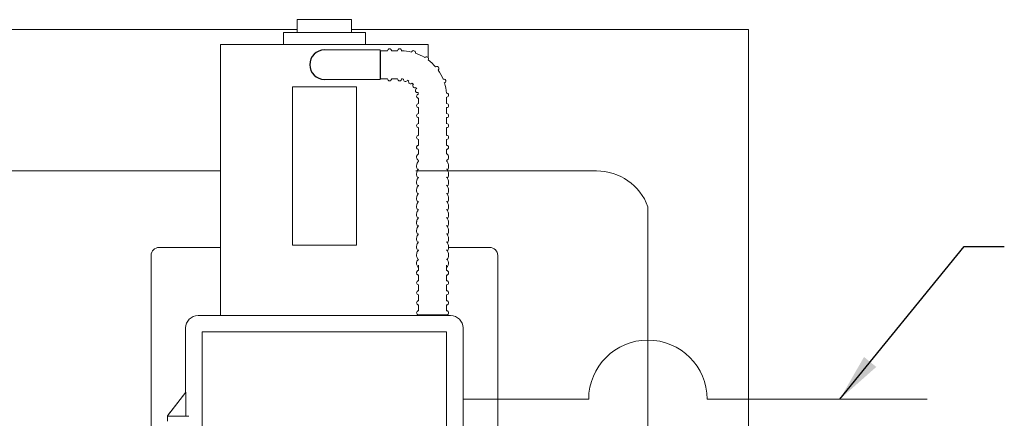
# Model space of a CAD drawing. Units: inches. Extents: x 0.8 to 29.2, y 2.9 to 20.2.
# Drawn here: x 23.2 to 26.3, y 18.9 to 20.2 of the extents above; entities that cross this region are included whole.
import ezdxf

# ---------------------------------------------------------------- set-up
doc = ezdxf.new("R2010")
doc.units = ezdxf.units.IN
doc.header["$MEASUREMENT"] = 0
doc.layers.add('DIM', color=1, linetype='Continuous')
doc.layers.add('SLD-0', color=1, linetype='Continuous', lineweight=15)
doc.styles.get("Standard").update_dxf_attribs({"font": 'ARIAL.TTF'})
doc.dimstyles.new('SLDDIMSTYLE0', dxfattribs={"dimtxt": 0.15, "dimasz": 0.15, "dimexe": 0, "dimexo": 0.0625, "dimgap": 0.0375, "dimtad": 0, "dimtih": 1, "dimtoh": 1, "dimdec": 0, "dimrnd": 1e-09, "dimzin": 0, "dimdsep": 46, "dimtxsty": 'Standard', "dimsah": 1, "dimcen": 0.09, "dimadec": 0, "dimazin": 0, "dimtfac": 1, "dimtdec": 0, "dimtofl": 0, "dimtmove": 0, "dimatfit": 3, "dimfxl": 0, "dimtolj": 1, "dimtzin": 0, "dimarcsym": 0})

msp = doc.modelspace()

# ---------------------------------------------------------------- linework, layer by layer
at = {"color": 7, "linetype": 'Continuous', "lineweight": 15}
for p, q in [((24.0928, 20.1799), (24.1176, 20.1799)), ((24.1176, 20.1799), (24.2622, 20.1799)), ((1.3931, 20.1487), (24.0928, 20.1487)), ((24.0495, 20.1399), (24.0869, 20.1399)), ((24.0869, 20.1399), (24.3055, 20.1399)), ((24.2622, 20.1487), (25.4994, 20.1487)), ((25.4994, 4.2634), (25.4994, 20.1487)), ((23.854, 20.1019), (23.9487, 20.1019)), ((23.9487, 20.1019), (24.501, 20.1019)), ((24.1775, 20.0852), (24.351, 20.0852)), ((24.351, 20.0852), (24.351, 19.9936)), ((24.3523, 19.9952), (24.3523, 20.0827)), ((24.4181, 20.0812), (24.4181, 20.0827)), ((24.351, 19.9936), (24.1775, 19.9936)), ((24.0775, 19.4756), (24.0775, 19.9706)), ((24.0775, 19.9706), (24.2775, 19.9706)), ((24.2775, 19.4756), (24.2775, 19.9706)), ((24.471, 19.775), (24.471, 19.761)), ((24.5585, 19.761), (24.5585, 19.775)), ((23.6622, 19.4689), (23.854, 19.4689)), ((24.0775, 19.4756), (24.2775, 19.4756)), ((24.5646, 19.4689), (24.6927, 19.4689)), ((23.6372, 19.4439), (23.6372, 18.7529)), ((24.7177, 18.7529), (24.7177, 19.4439)), ((24.471, 19.4136), (24.471, 19.3976)), ((24.5585, 19.3976), (24.5585, 19.4136)), ((24.471, 19.3834), (24.471, 19.3746)), ((24.5585, 19.3746), (24.5585, 19.3834)), ((24.571, 19.256), (23.7835, 19.256)), ((24.471, 19.2584), (24.5585, 19.2584)), ((23.7449, 19.2175), (23.7449, 19.0171)), ((24.6096, 18.6051), (24.6096, 19.2175)), ((23.796, 19.205), (23.796, 17.605)), ((23.796, 19.205), (24.5585, 19.205)), ((24.5585, 19.205), (24.5585, 18.4387)), ((23.7455, 19.0175), (23.6886, 18.9434)), ((23.6993, 18.9577), (23.7452, 19.0174)), ((23.745, 19.0174), (23.7451, 19.0175)), ((23.745, 19.0175), (23.745, 19.0174)), ((23.7454, 19.0175), (23.745, 19.0175)), ((23.7452, 19.0174), (23.745, 19.0174)), ((23.7455, 19.0175), (23.7454, 19.0175)), ((23.7455, 19.0175), (23.7455, 18.9425)), ((23.6879, 18.9425), (23.6879, 18.9262)), ((23.6879, 18.9425), (23.6905, 18.9425)), ((23.6886, 18.9434), (23.6886, 18.9425)), ((23.6905, 18.9425), (23.7547, 18.9425)), ((23.696, 18.9535), (23.6993, 18.9577)), ((23.6993, 18.9576), (23.696, 18.9534)), ((23.696, 18.9534), (23.696, 18.9535)), ((23.6993, 18.9576), (23.6993, 18.9577)), ((23.6993, 18.9577), (23.6993, 18.9577)), ((23.6993, 18.9577), (23.6993, 18.9576))]:
    msp.add_line(p, q, dxfattribs=at)
at = {"color": 7, "linetype": 'Continuous', "lineweight": 15, "flags": 128}
for points in [[(24.471, 19.4322), (24.4684, 19.4294), (24.4661, 19.4255), (24.4649, 19.4216), (24.4648, 19.4193), (24.4648, 19.4193)], [(24.5585, 19.4064), (24.5614, 19.4096), (24.5636, 19.4134), (24.5647, 19.4174), (24.5646, 19.4219), (24.5633, 19.4259), (24.5609, 19.4297), (24.5585, 19.4322)]]:
    msp.add_lwpolyline(points, dxfattribs=at)
msp.add_arc((24.1775, 20.0394), 0.0458, 90, 270)
at = {"color": 7, "linetype": 'Continuous', "lineweight": 15}
for centre, radius, start, end in [((24.3806, 20.0827), 0.00625, 0, 180), ((24.4119, 20.0827), 0.00625, 0, 180), ((24.4148, 19.939), 0.1438, 76.2619, 88.6519), ((24.455, 20.077), 0.00625, 343.7683, 163.7683), ((24.4148, 19.939), 0.1438, 58.3587, 71.2707), ((24.4954, 20.058), 0.00625, 325.8634, 145.8634), ((24.4148, 19.939), 0.1437, 40.455, 53.3513), ((24.5281, 20.0274), 0.00625, 307.9585, 127.9585), ((24.5317, 20.0228), 0.00042, 298.4095, 316.9218), ((24.4148, 19.939), 0.1438, 22.5652, 35.4668), ((24.3806, 19.9952), 0.00625, 180, 0), ((24.4119, 19.9952), 0.00625, 180, 0), ((24.4148, 19.939), 0.0562, 80.0671, 86.6235), ((24.4305, 19.993), 0.00625, 166.9543, 340.5823), ((24.4148, 19.939), 0.0562, 62.1713, 67.4207), ((24.4463, 19.9855), 0.00625, 149.0502, 325.8634), ((24.5498, 19.9883), 0.00625, 290.0535, 110.0535), ((24.4148, 19.939), 0.0562, 44.3039, 49.5424), ((24.4591, 19.9736), 0.00625, 131.1431, 304.7739), ((24.4676, 19.9583), 0.00625, 115.3682, 290.0535), ((24.4148, 19.939), 0.0562, 26.3896, 31.6153), ((24.3387, 20.5638), 0.6193, 290.009, 290.1396), ((24.4148, 19.939), 0.1437, 4.6439, 17.5508), ((24.471, 19.9411), 0.00625, 95.3335, 270.3625), ((24.4148, 19.939), 0.0562, 8.4623, 13.7027), ((24.5584, 19.9444), 0.00625, 272.1486, 92.1486), ((24.471, 19.9115), 0.00625, 90, 270), ((24.5585, 19.9115), 0.00625, 270, 90), ((24.471, 19.8802), 0.00625, 90, 270), ((24.5585, 19.8802), 0.00625, 270, 90), ((24.471, 19.849), 0.00625, 90, 270), ((24.5585, 19.849), 0.00625, 270, 90), ((24.471, 19.8125), 0.00625, 90, 270), ((24.5585, 19.8125), 0.00625, 270, 90), ((23.6622, 19.4439), 0.025, 90, 180), ((24.6927, 19.4439), 0.025, 0, 90), ((24.471, 19.3584), 0.00625, 90, 270), ((24.5585, 19.3584), 0.00625, 270, 90), ((24.471, 19.3272), 0.00625, 90, 270), ((24.5585, 19.3272), 0.00625, 270, 90), ((24.471, 19.2959), 0.00625, 90, 270), ((24.5585, 19.2959), 0.00625, 270, 90), ((23.7835, 19.2175), 0.0386, 90, 180), ((24.471, 19.2647), 0.00625, 90, 270), ((24.5585, 19.2647), 0.00625, 270, 90), ((24.571, 19.2175), 0.0386, 0, 90)]:
    msp.add_arc(centre, radius, start, end, dxfattribs=at)
msp.add_ellipse((23.6999, 18.9583), major_axis=(0.0125, 0.0166), ratio=0.008385, start_param=1.869457, end_param=2.692491, dxfattribs=at)
for points in [[(24.0928, 20.1799), (24.0928, 20.1399)], [(24.2622, 20.1399), (24.2622, 20.1799)], [(24.0495, 20.1399), (24.0495, 20.1019)], [(24.3055, 20.1019), (24.3055, 20.1399)], [(23.854, 20.1019), (23.854, 19.9894)], [(24.3744, 20.0827), (24.3523, 20.0827)], [(24.4056, 20.0827), (24.3869, 20.0827)], [(24.501, 20.0609), (24.501, 20.1019)], [(24.501, 20.054), (24.501, 20.055)], [(23.854, 19.9894), (23.854, 19.2924)], [(24.3523, 19.9952), (24.3744, 19.9952)], [(24.3869, 19.9952), (24.4056, 19.9952)], [(24.471, 19.9349), (24.471, 19.9177)], [(24.5585, 19.9177), (24.5585, 19.9381)], [(24.471, 19.9052), (24.471, 19.8865)], [(24.5585, 19.8865), (24.5585, 19.9052)], [(24.471, 19.874), (24.471, 19.8552)], [(24.5585, 19.8552), (24.5585, 19.874)], [(24.471, 19.8427), (24.471, 19.8188)], [(24.5585, 19.8188), (24.5585, 19.8427)], [(24.471, 19.8063), (24.471, 19.7875)], [(24.5585, 19.7875), (24.5585, 19.8063)], [(24.471, 19.3746), (24.471, 19.3647)], [(24.5585, 19.3647), (24.5585, 19.3746)], [(24.471, 19.3522), (24.471, 19.3334)], [(24.5585, 19.3334), (24.5585, 19.3522)], [(24.471, 19.3209), (24.471, 19.3022)], [(24.5585, 19.3022), (24.5585, 19.3209)], [(23.854, 19.2924), (23.854, 19.256)], [(24.471, 19.2897), (24.471, 19.2709)], [(24.5585, 19.2709), (24.5585, 19.2897)]]:
    msp.add_open_spline(points, degree=1, dxfattribs=at)
for points, knots in [([(24.4702, 19.7875), (24.47, 19.7874), (24.4697, 19.7874), (24.4688, 19.7871), (24.4676, 19.7866), (24.4663, 19.7855), (24.4652, 19.7838), (24.4648, 19.7822), (24.4648, 19.7814), (24.4648, 19.7813)], [0, 0, 0, 0, 0.11677, 0.216822, 0.357828, 0.534064, 0.740411, 0.965592, 1, 1, 1, 1]), ([(24.4648, 19.7813), (24.4649, 19.7805), (24.465, 19.7791), (24.466, 19.7774), (24.4671, 19.7763), (24.4682, 19.7756), (24.4691, 19.7753), (24.4697, 19.7751), (24.4699, 19.7751), (24.4701, 19.7751)], [0, 0, 0, 0, 0.237872, 0.429377, 0.589492, 0.725204, 0.834407, 0.917775, 1, 1, 1, 1]), ([(24.5585, 19.775), (24.5586, 19.775), (24.5588, 19.775), (24.5591, 19.775), (24.5597, 19.7751), (24.5604, 19.7753), (24.5615, 19.7757), (24.5628, 19.7766), (24.564, 19.7781), (24.5648, 19.7801), (24.5648, 19.7824), (24.5641, 19.7843), (24.563, 19.7857), (24.5619, 19.7866), (24.5609, 19.7871), (24.5601, 19.7873), (24.5597, 19.7874), (24.5596, 19.7874), (24.5595, 19.7874)], [0, 0, 0, 0, 0.032923, 0.129133, 0.180148, 0.222462, 0.273168, 0.348226, 0.432289, 0.528418, 0.627541, 0.718518, 0.792349, 0.85499, 0.907306, 0.947471, 0.981321, 1, 1, 1, 1]), ([(24.471, 19.7612), (24.4709, 19.7611), (24.4695, 19.7601), (24.4675, 19.7582), (24.4655, 19.755), (24.4648, 19.7524), (24.4648, 19.7509), (24.4648, 19.7506)], [0.8766345, 0.8766345, 0.8766345, 0.8766345, 0.882698, 0.9233861, 0.9583671, 0.9910489, 1, 1, 1, 1]), ([(24.4648, 19.7506), (24.4649, 19.7496), (24.465, 19.7474), (24.4665, 19.7444), (24.4685, 19.7418), (24.4703, 19.7406), (24.471, 19.74)], [0, 0, 0, 0, 0.225318, 0.498334, 0.783915, 1, 1, 1, 1]), ([(24.471, 19.7387), (24.4706, 19.7382), (24.469, 19.7362), (24.4667, 19.7324), (24.465, 19.7275), (24.4649, 19.7243), (24.4648, 19.7229)], [0.8624541, 0.8624541, 0.8624541, 0.8624541, 0.8760775, 0.9222642, 0.9668958, 1, 1, 1, 1]), ([(24.5585, 19.7401), (24.5593, 19.7406), (24.5611, 19.742), (24.5632, 19.7446), (24.5646, 19.7479), (24.5649, 19.7515), (24.564, 19.755), (24.5621, 19.758), (24.5601, 19.76), (24.5588, 19.761), (24.5585, 19.7612)], [0, 0, 0, 0, 0.0274989, 0.0646233, 0.0980922, 0.1305374, 0.1644423, 0.1980739, 0.2348914, 0.2455936, 0.2455936, 0.2455936, 0.2455936]), ([(24.5607, 19.7103), (24.5611, 19.7109), (24.5627, 19.713), (24.5642, 19.7172), (24.565, 19.7225), (24.5644, 19.7277), (24.5627, 19.7327), (24.5605, 19.7363), (24.5589, 19.7382), (24.5585, 19.7387)], [0, 0, 0, 0, 0.0159855, 0.0611514, 0.1045867, 0.1467926, 0.1886581, 0.2310812, 0.24529, 0.24529, 0.24529, 0.24529]), ([(24.4648, 19.7229), (24.4648, 19.7219), (24.465, 19.7191), (24.4661, 19.7147), (24.4679, 19.7117), (24.4688, 19.7102)], [0, 0, 0, 0, 0.240848, 0.626479, 1, 1, 1, 1]), ([(24.471, 19.7135), (24.4706, 19.713), (24.469, 19.711), (24.4667, 19.7072), (24.465, 19.7022), (24.4649, 19.6991), (24.4648, 19.6977)], [0.8624546, 0.8624546, 0.8624546, 0.8624546, 0.8760776, 0.9222606, 0.9668959, 1, 1, 1, 1]), ([(24.5607, 19.6851), (24.5611, 19.6857), (24.5627, 19.6878), (24.5642, 19.6919), (24.565, 19.6973), (24.5644, 19.7025), (24.5627, 19.7075), (24.5605, 19.7111), (24.5589, 19.713), (24.5585, 19.7135)], [0, 0, 0, 0, 0.0159889, 0.0611508, 0.1045861, 0.1467918, 0.1886572, 0.2310837, 0.245293, 0.245293, 0.245293, 0.245293]), ([(24.4648, 19.6977), (24.4648, 19.6966), (24.465, 19.6938), (24.4661, 19.6895), (24.4679, 19.6864), (24.4688, 19.685)], [0, 0, 0, 0, 0.240856, 0.626499, 1, 1, 1, 1]), ([(24.471, 19.6882), (24.4706, 19.6878), (24.469, 19.6857), (24.4667, 19.6819), (24.465, 19.677), (24.4649, 19.6738), (24.4648, 19.6725)], [0.8624553, 0.8624553, 0.8624553, 0.8624553, 0.8760773, 0.9222639, 0.9668993, 1, 1, 1, 1]), ([(24.5607, 19.6599), (24.5611, 19.6604), (24.5627, 19.6625), (24.5642, 19.6667), (24.565, 19.672), (24.5644, 19.6773), (24.5627, 19.6822), (24.5605, 19.6858), (24.5589, 19.6877), (24.5585, 19.6882)], [0, 0, 0, 0, 0.0159889, 0.0611505, 0.1045901, 0.146792, 0.1886612, 0.2310839, 0.245293, 0.245293, 0.245293, 0.245293]), ([(24.4648, 19.6725), (24.4648, 19.6714), (24.465, 19.6686), (24.4661, 19.6642), (24.4679, 19.6612), (24.4688, 19.6597)], [0, 0, 0, 0, 0.24088, 0.626511, 1, 1, 1, 1]), ([(24.471, 19.663), (24.4706, 19.6625), (24.469, 19.6605), (24.4667, 19.6567), (24.465, 19.6518), (24.4649, 19.6486), (24.4648, 19.6472)], [0.8624537, 0.8624537, 0.8624537, 0.8624537, 0.8760771, 0.9222642, 0.9668954, 1, 1, 1, 1]), ([(24.4648, 19.6472), (24.4648, 19.6462), (24.465, 19.6434), (24.4661, 19.639), (24.4679, 19.636), (24.4688, 19.6345)], [0, 0, 0, 0, 0.2408491, 0.626477, 1, 1, 1, 1]), ([(24.5607, 19.6346), (24.5611, 19.6352), (24.5627, 19.6373), (24.5642, 19.6414), (24.565, 19.6468), (24.5644, 19.652), (24.5627, 19.657), (24.5605, 19.6606), (24.5589, 19.6625), (24.5585, 19.663)], [0, 0, 0, 0, 0.015986, 0.0611513, 0.1045871, 0.1467925, 0.1886585, 0.2310811, 0.2452901, 0.2452901, 0.2452901, 0.2452901]), ([(24.471, 19.6377), (24.4706, 19.6373), (24.469, 19.6352), (24.4667, 19.6314), (24.465, 19.6265), (24.4649, 19.6233), (24.4648, 19.622)], [0.8624542, 0.8624542, 0.8624542, 0.8624542, 0.8760772, 0.9222607, 0.9668955, 1, 1, 1, 1]), ([(24.4648, 19.622), (24.4648, 19.6209), (24.465, 19.6181), (24.4661, 19.6137), (24.4679, 19.6107), (24.4688, 19.6092)], [0, 0, 0, 0, 0.240857, 0.626502, 1, 1, 1, 1]), ([(24.5607, 19.6094), (24.5611, 19.6099), (24.5627, 19.6121), (24.5642, 19.6162), (24.565, 19.6215), (24.5644, 19.6268), (24.5627, 19.6317), (24.5605, 19.6353), (24.5589, 19.6373), (24.5585, 19.6377)], [0, 0, 0, 0, 0.0159855, 0.0611511, 0.1045863, 0.146792, 0.1886578, 0.2310838, 0.2452931, 0.2452931, 0.2452931, 0.2452931]), ([(24.471, 19.6125), (24.4706, 19.612), (24.469, 19.61), (24.4667, 19.6062), (24.465, 19.6013), (24.4649, 19.5981), (24.4648, 19.5967)], [0.8624555, 0.8624555, 0.8624555, 0.8624555, 0.8760777, 0.9222644, 0.9668993, 1, 1, 1, 1]), ([(24.4648, 19.5967), (24.4648, 19.5957), (24.465, 19.5929), (24.4661, 19.5885), (24.4679, 19.5855), (24.4688, 19.584)], [0, 0, 0, 0, 0.240884, 0.626515, 1, 1, 1, 1]), ([(24.471, 19.5873), (24.4706, 19.5868), (24.469, 19.5848), (24.4667, 19.581), (24.465, 19.576), (24.4649, 19.5729), (24.4648, 19.5715)], [0.8624551, 0.8624551, 0.8624551, 0.8624551, 0.8760774, 0.9222641, 0.9668958, 1, 1, 1, 1]), ([(24.5607, 19.5841), (24.5611, 19.5847), (24.5627, 19.5868), (24.5642, 19.591), (24.565, 19.5963), (24.5644, 19.6015), (24.5627, 19.6065), (24.5605, 19.6101), (24.5589, 19.612), (24.5585, 19.6125)], [0, 0, 0, 0, 0.0159889, 0.061151, 0.1045902, 0.1467921, 0.1886581, 0.2310842, 0.2452935, 0.2452935, 0.2452935, 0.2452935]), ([(24.5607, 19.5589), (24.5611, 19.5595), (24.5627, 19.5616), (24.5642, 19.5657), (24.565, 19.571), (24.5644, 19.5763), (24.5627, 19.5813), (24.5605, 19.5849), (24.5589, 19.5868), (24.5585, 19.5872)], [0, 0, 0, 0, 0.0159855, 0.0611514, 0.1045867, 0.1467887, 0.1886585, 0.2310812, 0.2452899, 0.2452899, 0.2452899, 0.2452899]), ([(24.4648, 19.5715), (24.4648, 19.5704), (24.465, 19.5676), (24.4661, 19.5633), (24.4679, 19.5602), (24.4688, 19.5588)], [0, 0, 0, 0, 0.240849, 0.626481, 1, 1, 1, 1]), ([(24.471, 19.562), (24.4706, 19.5616), (24.469, 19.5595), (24.4667, 19.5557), (24.465, 19.5508), (24.4649, 19.5476), (24.4648, 19.5463)], [0.8624545, 0.8624545, 0.8624545, 0.8624545, 0.8760775, 0.9222606, 0.9668959, 1, 1, 1, 1]), ([(24.5607, 19.5337), (24.5611, 19.5342), (24.5627, 19.5363), (24.5642, 19.5405), (24.565, 19.5458), (24.5644, 19.5511), (24.5627, 19.556), (24.5605, 19.5596), (24.5589, 19.5615), (24.5585, 19.562)], [0, 0, 0, 0, 0.0159855, 0.0611512, 0.1045864, 0.1467921, 0.1886576, 0.2310841, 0.2452921, 0.2452921, 0.2452921, 0.2452921]), ([(24.4648, 19.5463), (24.4648, 19.5452), (24.465, 19.5424), (24.4661, 19.538), (24.4679, 19.535), (24.4688, 19.5335)], [0, 0, 0, 0, 0.240857, 0.626502, 1, 1, 1, 1]), ([(24.471, 19.5368), (24.4706, 19.5363), (24.469, 19.5343), (24.4667, 19.5305), (24.465, 19.5256), (24.4649, 19.5224), (24.4648, 19.521)], [0.8624553, 0.8624553, 0.8624553, 0.8624553, 0.8760776, 0.9222643, 0.9668997, 1, 1, 1, 1]), ([(24.5607, 19.5084), (24.5611, 19.509), (24.5627, 19.5111), (24.5642, 19.5152), (24.565, 19.5206), (24.5644, 19.5258), (24.5627, 19.5308), (24.5605, 19.5344), (24.5589, 19.5363), (24.5585, 19.5368)], [0, 0, 0, 0, 0.0159889, 0.061151, 0.1045902, 0.1467922, 0.1886577, 0.2310843, 0.2452937, 0.2452937, 0.2452937, 0.2452937]), ([(24.4648, 19.521), (24.4648, 19.5199), (24.465, 19.5172), (24.4661, 19.5128), (24.4679, 19.5098), (24.4688, 19.5083)], [0, 0, 0, 0, 0.240884, 0.626515, 1, 1, 1, 1]), ([(24.471, 19.5115), (24.4706, 19.5111), (24.469, 19.509), (24.4667, 19.5052), (24.465, 19.5003), (24.4649, 19.4971), (24.4648, 19.4958)], [0.8624557, 0.8624557, 0.8624557, 0.8624557, 0.8760778, 0.9222644, 0.9668959, 1, 1, 1, 1]), ([(24.4648, 19.4958), (24.4648, 19.4947), (24.465, 19.4919), (24.4661, 19.4875), (24.4679, 19.4845), (24.4688, 19.483)], [0, 0, 0, 0, 0.240848, 0.626479, 1, 1, 1, 1]), ([(24.5607, 19.4832), (24.5611, 19.4837), (24.5627, 19.4859), (24.5642, 19.49), (24.565, 19.4953), (24.5644, 19.5006), (24.5627, 19.5055), (24.5605, 19.5091), (24.5589, 19.5111), (24.5585, 19.5115)], [0, 0, 0, 0, 0.0159889, 0.0611546, 0.1045898, 0.1467916, 0.1886608, 0.2310839, 0.2452926, 0.2452926, 0.2452926, 0.2452926]), ([(24.471, 19.4863), (24.4706, 19.4858), (24.469, 19.4838), (24.4667, 19.48), (24.465, 19.4751), (24.4649, 19.4719), (24.4648, 19.4705)], [0.8624544, 0.8624544, 0.8624544, 0.8624544, 0.8760774, 0.9222605, 0.9668959, 1, 1, 1, 1]), ([(24.4648, 19.4705), (24.4648, 19.4695), (24.465, 19.4667), (24.4661, 19.4623), (24.4679, 19.4593), (24.4688, 19.4578)], [0, 0, 0, 0, 0.240856, 0.626499, 1, 1, 1, 1]), ([(24.5607, 19.4579), (24.5611, 19.4585), (24.5627, 19.4606), (24.5642, 19.4648), (24.565, 19.4701), (24.5644, 19.4753), (24.5627, 19.4803), (24.5605, 19.4839), (24.5589, 19.4858), (24.5585, 19.4863)], [0, 0, 0, 0, 0.0159855, 0.0611508, 0.1045865, 0.1467923, 0.1886578, 0.2310809, 0.2452897, 0.2452897, 0.2452897, 0.2452897]), ([(24.471, 19.461), (24.4706, 19.4606), (24.469, 19.4586), (24.4667, 19.4547), (24.465, 19.4498), (24.4649, 19.4466), (24.4648, 19.4453)], [0.8645336, 0.8645336, 0.8645336, 0.8645336, 0.877951, 0.9234376, 0.9673989, 1, 1, 1, 1]), ([(24.4648, 19.4453), (24.4648, 19.4442), (24.4649, 19.4414), (24.4662, 19.437), (24.468, 19.4333), (24.4696, 19.4315), (24.47, 19.431)], [0, 0, 0, 0, 0.212142, 0.551767, 0.893557, 1, 1, 1, 1]), ([(24.5596, 19.4311), (24.5604, 19.4322), (24.5624, 19.4348), (24.5642, 19.4395), (24.565, 19.4448), (24.5644, 19.4501), (24.5627, 19.4551), (24.5605, 19.4586), (24.5589, 19.4606), (24.5585, 19.461)], [0, 0, 0, 0, 0.0308417, 0.0753217, 0.1181058, 0.1596703, 0.2009044, 0.2426902, 0.2566856, 0.2566856, 0.2566856, 0.2566856]), ([(24.4648, 19.4193), (24.4648, 19.4183), (24.465, 19.4159), (24.4663, 19.4122), (24.4684, 19.4089), (24.4703, 19.4071), (24.471, 19.4065)], [0, 0, 0, 0, 0.204381, 0.500448, 0.80226, 1, 1, 1, 1]), ([(24.471, 19.3976), (24.4703, 19.3972), (24.4689, 19.3965), (24.467, 19.3951), (24.4654, 19.3929), (24.4648, 19.3909), (24.4648, 19.3898), (24.4648, 19.3896)], [0.5315779, 0.5315779, 0.5315779, 0.5315779, 0.6625228, 0.7825367, 0.8847367, 0.9854335, 1, 1, 1, 1]), ([(24.4648, 19.3896), (24.4649, 19.3886), (24.4651, 19.3867), (24.4666, 19.3846), (24.4684, 19.3831), (24.4698, 19.3822), (24.4708, 19.3818), (24.471, 19.3818)], [0, 0, 0, 0, 0.222886, 0.429598, 0.647579, 0.916108, 1, 1, 1, 1]), ([(24.5585, 19.3818), (24.5589, 19.382), (24.5602, 19.3824), (24.5617, 19.3835), (24.5636, 19.3853), (24.5648, 19.3879), (24.5649, 19.3909), (24.5639, 19.3935), (24.5623, 19.3953), (24.5605, 19.3966), (24.5592, 19.3973), (24.5585, 19.3976)], [0, 0, 0, 0, 0.0545959, 0.1576818, 0.2400867, 0.3199281, 0.3997672, 0.4795528, 0.5558317, 0.6414465, 0.7375719, 0.7375719, 0.7375719, 0.7375719])]:
    msp.add_open_spline(points, degree=3, knots=knots, dxfattribs=at)
at = {"layer": 'SLD-0'}
for p, q in [((23.854, 19.7077), (1.7495, 19.7077)), ((25.0256, 19.7077), (24.462, 19.7077)), ((25.1861, 19.596), (25.1861, 17.9698)), ((24.6092, 18.995), (25.0014, 18.995)), ((25.3709, 18.995), (26.0567, 18.995))]:
    msp.add_line(p, q, dxfattribs=at)
for centre, radius, start, end in [((25.0256, 19.5366), 0.1711, 20.3123, 90), ((25.1861, 18.995), 0.1847, 0, 180)]:
    msp.add_arc(centre, radius, start, end, dxfattribs=at)

# ---------------------------------------------------------------- leaders
at = {"layer": 'DIM'}
msp.add_leader([(25.7843, 18.995), (26.1722, 19.4719), (26.2972, 19.4719)], dimstyle='SLDDIMSTYLE0', override={"dimscale": 1, "dimgap": 0.0375, "dimtad": 0, "dimclrd": 0}, dxfattribs=at)

doc.saveas('drawing.dxf')
